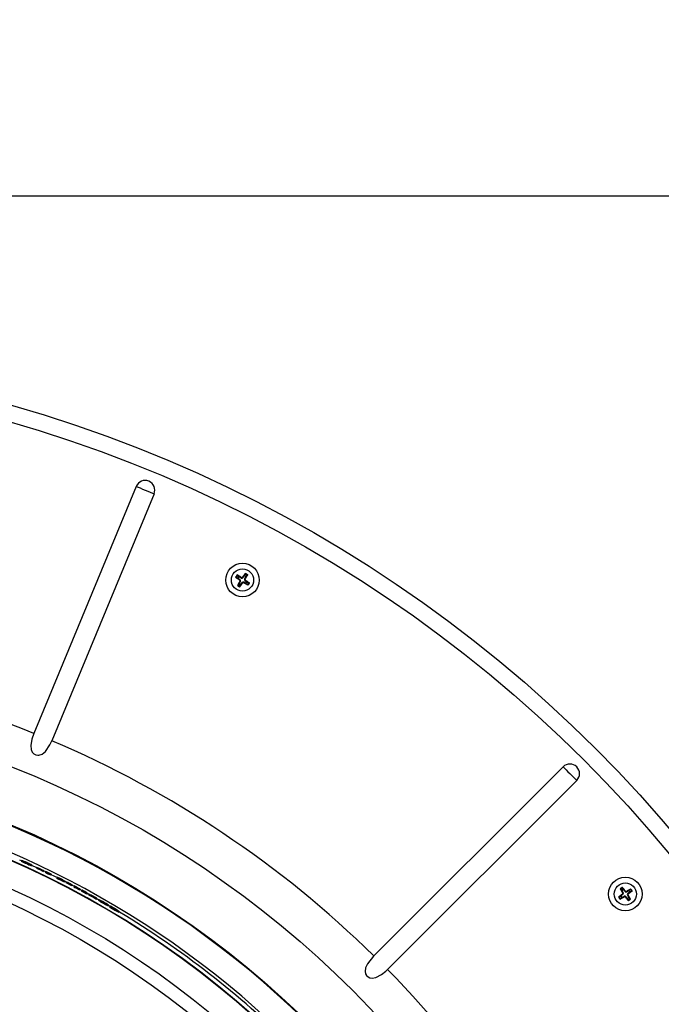
# Model space of a CAD drawing. Extents: x 0.9 to 16.1, y 0.6 to 10.4.
# Drawn here: x 14 to 14.8, y 8.2 to 9.5 of the extents above; entities that cross this region are included whole.
import ezdxf

# ---------------------------------------------------------------- set-up
doc = ezdxf.new("R2010")
doc.units = 0
doc.header["$MEASUREMENT"] = 0
doc.linetypes.add('SLD-SOLID', pattern=[0])
doc.layers.add('SLD-0', color=179, linetype='SLD-SOLID')
doc.styles.add('SLDTEXTSTYLE1', font='GOTHIC.TTF', dxfattribs={"width": 0.913})
doc.dimstyles.new('SLDDIMSTYLE0', dxfattribs={"dimtxt": 0.09375, "dimasz": 0.13, "dimexe": 0, "dimexo": 0.0625, "dimgap": 0.023438, "dimtad": 2, "dimdec": 0, "dimlfac": 10, "dimrnd": 1e-09, "dimzin": 12, "dimtxsty": 'SLDTEXTSTYLE1', "dimblk1": 'NONE', "dimblk2": 'NONE', "dimsah": 1, "dimcen": 0.09, "dimazin": 3, "dimtfac": 1, "dimtdec": 3, "dimtofl": 0, "dimtmove": 0, "dimatfit": 3, "dimtolj": 1, "dimtzin": 12})

# ---------------------------------------------------------------- blocks, each defined once
blk = doc.blocks.new('*D52')
at = {"layer": 'SLD-0', "color": 179}
for p, q in [((13.3234, 9.4815), (13.3234, 9.3327)), ((13.3234, 9.4815), (13.3803, 9.4815)), ((13.7489, 9.4815), (13.6919, 9.4815)), ((13.7489, 9.4815), (13.7489, 9.3327)), ((13.3234, 9.3327), (13.3803, 9.3327)), ((13.7489, 9.3327), (13.6919, 9.3327)), ((11.8032, 7.3637), (11.8032, 9.2708)), ((15.1605, 7.3637), (15.1605, 9.2708)), ((11.8032, 9.2583), (13.2339, 9.2583)), ((15.1605, 9.2583), (13.8234, 9.2583))]:
    blk.add_line(p, q, dxfattribs=at)
for points in [[(11.8032, 9.2583), (11.8782, 9.2458), (11.8782, 9.2708)], [(15.1605, 9.2583), (15.0855, 9.2708), (15.0855, 9.2458)]]:
    blk.add_solid(points, dxfattribs=at)
at = {"layer": 'SLD-0', "color": 179, "char_height": 0.09375, "attachment_point": 1, "style": 'SLDTEXTSTYLE1'}
for s, insert in [('852.8', (13.3803, 9.4524, 0.0039)), ('%%c', (13.2198, 9.3036, 0.0039)), ('33 5/8"', (13.4006, 9.3036, 0.0039))]:
    blk.add_mtext(s, dxfattribs=dict(at, insert=insert))
blk = doc.blocks.new('_NONE')

msp = doc.modelspace()

# ---------------------------------------------------------------- linework, layer by layer
at = {"layer": 'SLD-0', "color": 179, "linetype": 'SLD-SOLID'}
for p, q in [((14.1036, 8.8914), (13.9742, 8.5791)), ((14.1036, 8.8914), (14.1058, 8.8905)), ((14.1058, 8.8905), (14.1085, 8.8894)), ((14.1085, 8.8894), (14.1116, 8.8881)), ((14.1261, 8.8821), (13.9968, 8.5697)), ((14.1116, 8.8881), (14.1148, 8.8867)), ((14.1148, 8.8867), (14.1181, 8.8854)), ((14.1181, 8.8854), (14.1212, 8.8841)), ((14.1212, 8.8841), (14.1239, 8.883)), ((14.1239, 8.883), (14.1261, 8.8821)), ((14.2294, 8.7769), (14.2291, 8.7765)), ((14.2296, 8.7773), (14.2294, 8.7769)), ((14.2299, 8.7776), (14.2296, 8.7773)), ((14.2301, 8.778), (14.2299, 8.7776)), ((14.2303, 8.7784), (14.2301, 8.778)), ((14.2313, 8.7784), (14.2302, 8.7767)), ((14.2306, 8.7787), (14.2303, 8.7784)), ((14.2308, 8.7791), (14.2306, 8.7787)), ((14.2311, 8.7795), (14.2308, 8.7791)), ((14.2318, 8.779), (14.2311, 8.7795)), ((14.2313, 8.7784), (14.2311, 8.7795)), ((14.2335, 8.7771), (14.2313, 8.7784)), ((14.2326, 8.7786), (14.2318, 8.779)), ((14.2333, 8.7781), (14.2326, 8.7786)), ((14.2341, 8.7777), (14.2333, 8.7781)), ((14.2363, 8.7755), (14.2335, 8.7771)), ((14.2349, 8.7773), (14.2341, 8.7777)), ((14.2357, 8.7768), (14.2349, 8.7773)), ((14.2378, 8.7766), (14.2383, 8.7773)), ((14.238, 8.777), (14.2382, 8.776)), ((14.2382, 8.776), (14.2401, 8.7785)), ((14.2383, 8.7773), (14.2388, 8.7781)), ((14.2388, 8.7781), (14.2394, 8.7788)), ((14.2394, 8.7788), (14.2399, 8.7795)), ((14.2399, 8.7795), (14.2404, 8.7802)), ((14.2401, 8.7785), (14.2416, 8.7806)), ((14.2404, 8.7802), (14.2409, 8.7809)), ((14.242, 8.7773), (14.2404, 8.7745)), ((14.2409, 8.7809), (14.2414, 8.7817)), ((14.2414, 8.7817), (14.2418, 8.7814)), ((14.2416, 8.7806), (14.2414, 8.7817)), ((14.2416, 8.7806), (14.2433, 8.7795)), ((14.2418, 8.7814), (14.2422, 8.7812)), ((14.2433, 8.7795), (14.242, 8.7773)), ((14.2422, 8.7812), (14.2425, 8.7809)), ((14.2425, 8.7809), (14.2429, 8.7807)), ((14.243, 8.7775), (14.2426, 8.7767)), ((14.2429, 8.7807), (14.2433, 8.7805)), ((14.2435, 8.7782), (14.243, 8.7775)), ((14.2433, 8.7805), (14.2436, 8.7802)), ((14.2433, 8.7795), (14.2444, 8.7797)), ((14.2439, 8.779), (14.2435, 8.7782)), ((14.2436, 8.7802), (14.244, 8.78)), ((14.2444, 8.7797), (14.2439, 8.779)), ((14.244, 8.78), (14.2444, 8.7797)), ((14.2302, 8.7767), (14.2291, 8.7765)), ((14.2291, 8.7765), (14.2298, 8.776)), ((14.2298, 8.776), (14.2305, 8.7755)), ((14.2302, 8.7767), (14.2323, 8.7752)), ((14.2305, 8.7755), (14.2313, 8.775)), ((14.2313, 8.775), (14.232, 8.7745)), ((14.2318, 8.7669), (14.2313, 8.7662)), ((14.2324, 8.7664), (14.2313, 8.7662)), ((14.2313, 8.7662), (14.2317, 8.7659)), ((14.2317, 8.7659), (14.2321, 8.7657)), ((14.2322, 8.7677), (14.2318, 8.7669)), ((14.232, 8.7745), (14.2327, 8.774)), ((14.2321, 8.7657), (14.2324, 8.7654)), ((14.2326, 8.7685), (14.2322, 8.7677)), ((14.2323, 8.7752), (14.2348, 8.7734)), ((14.2336, 8.7687), (14.2324, 8.7664)), ((14.2324, 8.7664), (14.2341, 8.7653)), ((14.2324, 8.7654), (14.2328, 8.7652)), ((14.2331, 8.7693), (14.2326, 8.7685)), ((14.2327, 8.774), (14.2334, 8.7734)), ((14.2328, 8.7652), (14.2332, 8.765)), ((14.2335, 8.77), (14.2331, 8.7693)), ((14.2332, 8.765), (14.2335, 8.7647)), ((14.2334, 8.7734), (14.2341, 8.7729)), ((14.2339, 8.7708), (14.2335, 8.77)), ((14.2335, 8.7647), (14.2339, 8.7645)), ((14.2352, 8.7715), (14.2336, 8.7687)), ((14.2338, 8.7732), (14.2348, 8.7734)), ((14.2344, 8.7716), (14.2339, 8.7708)), ((14.2339, 8.7645), (14.2343, 8.7643)), ((14.2341, 8.7729), (14.2348, 8.7724)), ((14.2341, 8.7653), (14.2356, 8.7674)), ((14.2341, 8.7653), (14.2343, 8.7643)), ((14.2352, 8.7715), (14.2342, 8.7712)), ((14.2343, 8.7643), (14.2348, 8.765)), ((14.2348, 8.7724), (14.2344, 8.7716)), ((14.2348, 8.765), (14.2353, 8.7657)), ((14.2353, 8.7657), (14.2358, 8.7664)), ((14.2356, 8.7674), (14.2375, 8.7699)), ((14.2365, 8.7763), (14.2357, 8.7768)), ((14.2358, 8.7664), (14.2364, 8.7671)), ((14.2363, 8.7755), (14.2361, 8.7766)), ((14.2364, 8.7671), (14.2369, 8.7678)), ((14.2372, 8.7759), (14.2365, 8.7763)), ((14.2369, 8.7678), (14.2375, 8.7685)), ((14.2372, 8.7759), (14.2378, 8.7766)), ((14.2378, 8.7689), (14.2375, 8.7699)), ((14.2375, 8.7685), (14.238, 8.7692)), ((14.238, 8.7692), (14.2385, 8.77)), ((14.2393, 8.7695), (14.2385, 8.77)), ((14.2401, 8.7691), (14.2393, 8.7695)), ((14.2421, 8.7688), (14.2395, 8.7703)), ((14.2395, 8.7703), (14.2397, 8.7693)), ((14.2409, 8.7686), (14.2401, 8.7691)), ((14.2404, 8.7745), (14.2415, 8.7747)), ((14.2412, 8.7744), (14.2408, 8.7736)), ((14.2408, 8.7736), (14.2415, 8.773)), ((14.2419, 8.7728), (14.2408, 8.7726)), ((14.2408, 8.7726), (14.2434, 8.7707)), ((14.2416, 8.7682), (14.2409, 8.7686)), ((14.2417, 8.7751), (14.2412, 8.7744)), ((14.2415, 8.773), (14.2422, 8.7725)), ((14.2424, 8.7677), (14.2416, 8.7682)), ((14.2421, 8.7759), (14.2417, 8.7751)), ((14.2426, 8.7767), (14.2421, 8.7759)), ((14.2444, 8.7675), (14.2421, 8.7688)), ((14.2422, 8.7725), (14.243, 8.772)), ((14.2431, 8.7673), (14.2424, 8.7677)), ((14.243, 8.772), (14.2437, 8.7714)), ((14.2439, 8.7669), (14.2431, 8.7673)), ((14.2434, 8.7707), (14.2455, 8.7692)), ((14.2437, 8.7714), (14.2444, 8.7709)), ((14.2446, 8.7664), (14.2439, 8.7669)), ((14.2444, 8.7709), (14.2451, 8.7704)), ((14.2455, 8.7692), (14.2444, 8.7675)), ((14.2444, 8.7675), (14.2446, 8.7664)), ((14.2449, 8.7668), (14.2446, 8.7664)), ((14.2451, 8.7672), (14.2449, 8.7668)), ((14.2451, 8.7704), (14.2458, 8.7699)), ((14.2454, 8.7675), (14.2451, 8.7672)), ((14.2456, 8.7679), (14.2454, 8.7675)), ((14.2455, 8.7692), (14.2465, 8.7694)), ((14.2458, 8.7683), (14.2456, 8.7679)), ((14.2458, 8.7699), (14.2465, 8.7694)), ((14.2461, 8.7686), (14.2458, 8.7683)), ((14.2463, 8.769), (14.2461, 8.7686)), ((14.2465, 8.7694), (14.2463, 8.769)), ((13.9742, 8.5791), (13.9717, 8.5718)), ((13.9717, 8.5718), (13.9703, 8.5636)), ((13.9944, 8.5646), (13.9968, 8.5697)), ((13.9703, 8.5636), (13.9708, 8.5586)), ((13.9708, 8.5586), (13.9722, 8.5554)), ((13.9722, 8.5554), (13.9741, 8.5533)), ((13.9741, 8.5533), (13.9766, 8.5519)), ((13.9804, 8.5514), (13.9845, 8.5528)), ((13.9845, 8.5528), (13.9889, 8.5564)), ((13.9889, 8.5564), (13.9944, 8.5646)), ((13.9766, 8.5519), (13.9791, 8.5514)), ((13.9791, 8.5514), (13.9804, 8.5514)), ((14.6428, 8.5368), (14.4038, 8.2978)), ((14.6428, 8.5368), (14.6445, 8.5351)), ((14.6445, 8.5351), (14.6466, 8.5331)), ((14.6466, 8.5331), (14.6489, 8.5307)), ((14.6489, 8.5307), (14.6514, 8.5282)), ((14.6514, 8.5282), (14.6539, 8.5257)), ((14.6601, 8.5196), (14.421, 8.2805)), ((14.6539, 8.5257), (14.6563, 8.5233)), ((14.6563, 8.5233), (14.6584, 8.5213)), ((14.6584, 8.5213), (14.6601, 8.5196)), ((13.9587, 8.418), (13.9565, 8.419)), ((13.9586, 8.4185), (13.9582, 8.4176)), ((13.9652, 8.4154), (13.9647, 8.4144)), ((13.9717, 8.4125), (13.9713, 8.4116)), ((13.9778, 8.4092), (13.9716, 8.4121)), ((13.978, 8.4094), (13.9775, 8.4085)), ((13.979, 8.4078), (13.9775, 8.4085)), ((13.9794, 8.4087), (13.979, 8.4078)), ((13.9822, 8.4065), (13.979, 8.4078)), ((13.9826, 8.4074), (13.9822, 8.4065)), ((13.9852, 8.4048), (13.9822, 8.4065)), ((13.9857, 8.4057), (13.9852, 8.4048)), ((13.9867, 8.4042), (13.9852, 8.4048)), ((13.9871, 8.4051), (13.9867, 8.4042)), ((13.988, 8.4043), (13.987, 8.4048)), ((13.9887, 8.4046), (13.9883, 8.4037)), ((13.9896, 8.4039), (13.9892, 8.403)), ((13.9935, 8.4019), (13.9931, 8.401)), ((13.9955, 8.3998), (13.9931, 8.401)), ((13.9941, 8.4018), (13.9943, 8.4017)), ((13.9943, 8.4017), (13.9945, 8.4016)), ((13.9945, 8.4016), (13.9948, 8.4015)), ((13.9949, 8.4016), (13.9948, 8.4015)), ((13.9948, 8.4015), (13.9948, 8.4014)), ((13.9948, 8.4014), (13.9948, 8.4014)), ((13.9948, 8.4014), (13.9948, 8.4014)), ((13.9959, 8.4007), (13.9955, 8.3998)), ((13.9957, 8.4001), (13.9955, 8.3998)), ((13.9961, 8.401), (13.9957, 8.4001)), ((13.996, 8.4009), (13.9959, 8.4007)), ((13.9961, 8.4009), (13.996, 8.4009)), ((13.9961, 8.401), (13.9961, 8.4009)), ((14.0032, 8.3974), (14.0027, 8.3965)), ((14.0068, 8.3953), (14.0064, 8.3944)), ((14.0104, 8.3924), (14.0064, 8.3944)), ((14.0108, 8.3933), (14.0104, 8.3924)), ((14.0129, 8.3911), (14.0104, 8.3924)), ((14.0123, 8.3927), (14.0122, 8.3926)), ((14.0124, 8.3928), (14.0123, 8.3928)), ((14.0123, 8.3928), (14.0123, 8.3927)), ((14.0133, 8.392), (14.0129, 8.3911)), ((14.0131, 8.3914), (14.0129, 8.3911)), ((14.0136, 8.3923), (14.0131, 8.3914)), ((14.0134, 8.3921), (14.0133, 8.392)), ((14.0135, 8.3922), (14.0134, 8.3921)), ((14.0136, 8.3923), (14.0135, 8.3922)), ((14.0153, 8.3906), (14.014, 8.3913)), ((14.0155, 8.3909), (14.0155, 8.3909)), ((14.0157, 8.3911), (14.0157, 8.3911)), ((14.0155, 8.3909), (14.015, 8.39)), ((14.022, 8.3864), (14.015, 8.39)), ((14.0212, 8.3879), (14.0213, 8.3879)), ((14.0213, 8.3879), (14.0213, 8.388)), ((14.0213, 8.388), (14.0213, 8.388)), ((14.0224, 8.3872), (14.022, 8.3864)), ((14.0222, 8.3867), (14.022, 8.3864)), ((14.0226, 8.3875), (14.0222, 8.3867)), ((14.0225, 8.3874), (14.0224, 8.3872)), ((14.0226, 8.3875), (14.0225, 8.3874)), ((14.0226, 8.3875), (14.0226, 8.3875)), ((14.0254, 8.3854), (14.023, 8.3867)), ((14.0251, 8.3862), (14.0247, 8.3853)), ((14.0252, 8.3859), (14.0247, 8.385)), ((14.0275, 8.3845), (14.0271, 8.3837)), ((14.0298, 8.3822), (14.0271, 8.3837)), ((14.0303, 8.3831), (14.0298, 8.3822)), ((14.0322, 8.3809), (14.0298, 8.3822)), ((14.0309, 8.383), (14.0311, 8.3829)), ((14.0311, 8.3829), (14.0312, 8.3828)), ((14.0312, 8.3828), (14.0316, 8.3826)), ((14.0316, 8.3826), (14.0315, 8.3825)), ((14.0315, 8.3825), (14.0315, 8.3825)), ((14.0315, 8.3825), (14.0315, 8.3825)), ((14.0327, 8.3818), (14.0322, 8.3809)), ((14.0324, 8.3812), (14.0322, 8.3809)), ((14.0329, 8.3821), (14.0324, 8.3812)), ((14.0348, 8.3803), (14.0326, 8.3815)), ((14.0348, 8.3806), (14.0344, 8.3797)), ((14.0413, 8.376), (14.0344, 8.3797)), ((14.7152, 8.3829), (14.7149, 8.3827)), ((14.7149, 8.3827), (14.7153, 8.3819)), ((14.7159, 8.3824), (14.7149, 8.3827)), ((14.7156, 8.3831), (14.7152, 8.3829)), ((14.7153, 8.3819), (14.7158, 8.3812)), ((14.716, 8.3834), (14.7156, 8.3831)), ((14.7158, 8.3812), (14.7162, 8.3804)), ((14.7176, 8.3836), (14.7159, 8.3824)), ((14.7159, 8.3824), (14.7173, 8.3802)), ((14.7163, 8.3836), (14.716, 8.3834)), ((14.7162, 8.3804), (14.7167, 8.3797)), ((14.7167, 8.3839), (14.7163, 8.3836)), ((14.717, 8.3841), (14.7167, 8.3839)), ((14.7167, 8.3797), (14.7171, 8.3789)), ((14.7174, 8.3844), (14.717, 8.3841)), ((14.7171, 8.3789), (14.7176, 8.3782)), ((14.7173, 8.3802), (14.7189, 8.3776)), ((14.7178, 8.3846), (14.7174, 8.3844)), ((14.7176, 8.3836), (14.7178, 8.3846)), ((14.7192, 8.3815), (14.7176, 8.3836)), ((14.7183, 8.3839), (14.7178, 8.3846)), ((14.7188, 8.3832), (14.7183, 8.3839)), ((14.7194, 8.3825), (14.7188, 8.3832)), ((14.7211, 8.379), (14.7192, 8.3815)), ((14.7199, 8.3818), (14.7194, 8.3825)), ((14.7204, 8.3811), (14.7199, 8.3818)), ((14.721, 8.3804), (14.7204, 8.3811)), ((14.7215, 8.3797), (14.721, 8.3804)), ((14.7211, 8.379), (14.7213, 8.38)), ((14.7221, 8.379), (14.7215, 8.3797)), ((14.7221, 8.379), (14.7229, 8.3794)), ((14.7229, 8.3794), (14.7236, 8.3799)), ((14.723, 8.3786), (14.7257, 8.3803)), ((14.7232, 8.3797), (14.723, 8.3786)), ((14.7236, 8.3799), (14.7244, 8.3804)), ((14.7244, 8.3804), (14.7252, 8.3808)), ((14.7252, 8.3808), (14.7259, 8.3813)), ((14.7257, 8.3803), (14.728, 8.3816)), ((14.7259, 8.3813), (14.7267, 8.3818)), ((14.7267, 8.3818), (14.7274, 8.3822)), ((14.7291, 8.3799), (14.727, 8.3784)), ((14.7274, 8.3822), (14.7282, 8.3827)), ((14.728, 8.3816), (14.7282, 8.3827)), ((14.728, 8.3816), (14.7291, 8.3799)), ((14.7288, 8.3787), (14.7281, 8.3782)), ((14.7282, 8.3827), (14.7284, 8.3823)), ((14.7284, 8.3823), (14.7287, 8.3819)), ((14.7287, 8.3819), (14.7289, 8.3816)), ((14.7295, 8.3792), (14.7288, 8.3787)), ((14.7289, 8.3816), (14.7292, 8.3812)), ((14.7291, 8.3799), (14.7302, 8.3798)), ((14.7292, 8.3812), (14.7294, 8.3809)), ((14.7294, 8.3809), (14.7297, 8.3805)), ((14.7302, 8.3798), (14.7295, 8.3792)), ((14.7297, 8.3805), (14.7299, 8.3801)), ((14.7299, 8.3801), (14.7302, 8.3798)), ((14.0406, 8.3775), (14.0406, 8.3776)), ((14.0406, 8.3776), (14.0406, 8.3776)), ((14.0406, 8.3776), (14.0406, 8.3776)), ((14.0417, 8.3769), (14.0413, 8.376)), ((14.0415, 8.3763), (14.0413, 8.376)), ((14.042, 8.3772), (14.0415, 8.3763)), ((14.0437, 8.3755), (14.0416, 8.3766)), ((14.0418, 8.377), (14.0417, 8.3769)), ((14.0419, 8.3771), (14.0418, 8.377)), ((14.042, 8.3772), (14.0419, 8.3771)), ((14.0438, 8.3757), (14.0433, 8.3749)), ((14.0446, 8.3741), (14.0433, 8.3749)), ((14.0451, 8.375), (14.0446, 8.3741)), ((14.0488, 8.3721), (14.0446, 8.3741)), ((14.0493, 8.373), (14.0488, 8.3721)), ((14.0526, 8.3697), (14.0488, 8.3721)), ((14.0531, 8.3705), (14.0526, 8.3697)), ((14.0539, 8.3689), (14.0526, 8.3697)), ((14.0544, 8.3698), (14.0539, 8.3689)), ((14.0561, 8.3686), (14.0543, 8.3696)), ((14.056, 8.3691), (14.0555, 8.3682)), ((14.7136, 8.3728), (14.7129, 8.3722)), ((14.7129, 8.3722), (14.7132, 8.3719)), ((14.714, 8.3721), (14.7129, 8.3722)), ((14.7132, 8.3719), (14.7134, 8.3715)), ((14.7134, 8.3715), (14.7136, 8.3711)), ((14.7143, 8.3733), (14.7136, 8.3728)), ((14.7136, 8.3711), (14.7139, 8.3708)), ((14.7139, 8.3708), (14.7141, 8.3704)), ((14.716, 8.3737), (14.714, 8.3721)), ((14.714, 8.3721), (14.7151, 8.3704)), ((14.7141, 8.3704), (14.7144, 8.3701)), ((14.715, 8.3739), (14.7143, 8.3733)), ((14.7144, 8.3701), (14.7146, 8.3697)), ((14.7146, 8.3697), (14.7149, 8.3693)), ((14.7151, 8.3704), (14.7149, 8.3693)), ((14.7149, 8.3693), (14.7156, 8.3698)), ((14.7157, 8.3744), (14.715, 8.3739)), ((14.7151, 8.3704), (14.7174, 8.3717)), ((14.7156, 8.3698), (14.7164, 8.3702)), ((14.7164, 8.375), (14.7157, 8.3744)), ((14.7185, 8.3756), (14.716, 8.3737)), ((14.7171, 8.3755), (14.7164, 8.375)), ((14.7164, 8.3702), (14.7172, 8.3707)), ((14.7178, 8.3761), (14.7171, 8.3755)), ((14.7172, 8.3707), (14.7179, 8.3711)), ((14.7174, 8.3717), (14.7201, 8.3733)), ((14.7185, 8.3756), (14.7175, 8.3758)), ((14.7176, 8.3782), (14.7181, 8.3774)), ((14.7178, 8.3778), (14.7189, 8.3776)), ((14.7185, 8.3766), (14.7178, 8.3761)), ((14.7179, 8.3711), (14.7187, 8.3716)), ((14.7181, 8.3774), (14.7185, 8.3766)), ((14.7187, 8.3716), (14.7195, 8.3721)), ((14.7195, 8.3721), (14.7203, 8.3725)), ((14.7199, 8.3723), (14.7201, 8.3733)), ((14.7203, 8.3725), (14.721, 8.373)), ((14.7216, 8.3723), (14.721, 8.373)), ((14.7221, 8.3716), (14.7216, 8.3723)), ((14.722, 8.3729), (14.7218, 8.3719)), ((14.7239, 8.3705), (14.722, 8.3729)), ((14.7227, 8.3709), (14.7221, 8.3716)), ((14.7232, 8.3702), (14.7227, 8.3709)), ((14.7237, 8.3695), (14.7232, 8.3702)), ((14.7243, 8.3688), (14.7237, 8.3695)), ((14.7255, 8.3684), (14.7239, 8.3705)), ((14.7242, 8.3745), (14.7258, 8.3718)), ((14.7252, 8.3743), (14.7242, 8.3745)), ((14.7248, 8.3681), (14.7243, 8.3688)), ((14.727, 8.3784), (14.7245, 8.3765)), ((14.7245, 8.3765), (14.7255, 8.3763)), ((14.7252, 8.376), (14.7245, 8.3754)), ((14.7245, 8.3754), (14.725, 8.3747)), ((14.7253, 8.3674), (14.7248, 8.3681)), ((14.725, 8.3747), (14.7254, 8.3739)), ((14.7259, 8.3765), (14.7252, 8.376)), ((14.7255, 8.3684), (14.7253, 8.3674)), ((14.7257, 8.3676), (14.7253, 8.3674)), ((14.7254, 8.3739), (14.7259, 8.3731)), ((14.7272, 8.3696), (14.7255, 8.3684)), ((14.726, 8.3679), (14.7257, 8.3676)), ((14.7258, 8.3718), (14.7272, 8.3696)), ((14.7266, 8.3771), (14.7259, 8.3765)), ((14.7259, 8.3731), (14.7264, 8.3724)), ((14.7264, 8.3681), (14.726, 8.3679)), ((14.7264, 8.3724), (14.7268, 8.3716)), ((14.7267, 8.3684), (14.7264, 8.3681)), ((14.7273, 8.3776), (14.7266, 8.3771)), ((14.7271, 8.3686), (14.7267, 8.3684)), ((14.7268, 8.3716), (14.7273, 8.3709)), ((14.7275, 8.3689), (14.7271, 8.3686)), ((14.7272, 8.3696), (14.7282, 8.3694)), ((14.7281, 8.3782), (14.7273, 8.3776)), ((14.7273, 8.3709), (14.7277, 8.3701)), ((14.7278, 8.3691), (14.7275, 8.3689)), ((14.7277, 8.3701), (14.7282, 8.3694)), ((14.7282, 8.3694), (14.7278, 8.3691)), ((14.0622, 8.3653), (14.0617, 8.3644)), ((14.0702, 8.3604), (14.0678, 8.3618)), ((14.0685, 8.3619), (14.068, 8.361)), ((14.0703, 8.3607), (14.0698, 8.3598)), ((14.0713, 8.3602), (14.0703, 8.3607)), ((14.0714, 8.3603), (14.0705, 8.3609)), ((14.0755, 8.3576), (14.075, 8.3567)), ((14.0819, 8.3539), (14.0814, 8.3531)), ((14.4035, 8.2975), (14.3956, 8.2877)), ((14.4038, 8.2978), (14.4035, 8.2975)), ((14.3934, 8.2827), (14.3927, 8.2782)), ((14.3956, 8.2877), (14.3934, 8.2827)), ((14.4189, 8.2784), (14.421, 8.2805)), ((14.3927, 8.2782), (14.3933, 8.2752)), ((14.3933, 8.2752), (14.3945, 8.2729)), ((14.3945, 8.2729), (14.3964, 8.2711)), ((14.3964, 8.2711), (14.3986, 8.27)), ((14.3986, 8.27), (14.4018, 8.2695)), ((14.4018, 8.2695), (14.4064, 8.2703)), ((14.4064, 8.2703), (14.4135, 8.2741)), ((14.4135, 8.2741), (14.4189, 8.2784))]:
    msp.add_line(p, q, dxfattribs=at)
for centre, radius in [((13.4819, 7.3587), 1.6994), ((13.4819, 7.3587), 1.6787), ((14.2378, 8.773), 0.0212), ((14.2378, 8.773), 0.014), ((13.4819, 7.3587), 1.2661), ((13.4819, 7.3587), 1.1978), ((13.4819, 7.3587), 1.1236), ((13.4819, 7.3587), 1.1067), ((14.7215, 8.376), 0.0212), ((14.7215, 8.376), 0.014)]:
    msp.add_circle(centre, radius, dxfattribs=at)
for centre, radius, start, end in [((14.1148, 8.8867), 0.0122, 337.5003, 157.4999), ((14.2378, 8.773), 0.006, 135.7704, 157.9136), ((14.2378, 8.773), 0.006, 45.7738, 67.9125), ((14.2378, 8.773), 0.006, 225.3469, 248.3392), ((14.2339, 8.7722), 0.00148, 330.4538, 53.9826), ((14.237, 8.7768), 0.00148, 239.6994, 323.9863), ((14.2387, 8.769), 0.00148, 59.7014, 143.2285), ((14.2417, 8.7738), 0.00148, 149.7024, 233.984), ((14.2378, 8.773), 0.006, 315.7738, 337.9125), ((13.4819, 7.3587), 1.316, 68.032, 89.468), ((13.4819, 7.3587), 1.316, 45.532, 66.968), ((14.6514, 8.5282), 0.0122, 315.0004, 135), ((13.4819, 7.3587), 1.1969, 44.7168, 80.2832), ((13.4819, 7.3587), 1.1565, 45.2926, 134.7074), ((13.4819, 7.3587), 1.1561, 45.2927, 134.7073), ((13.4819, 7.3587), 1.1656, 45.2903, 79.8065), ((13.9931, 8.4813), 0.0726, 241.2417, 246.9831), ((13.9847, 8.4639), 0.0523, 240.1238, 248.1035), ((13.9315, 8.3452), 0.0782, 64.4404, 69.7428), ((13.9389, 8.3607), 0.061, 64.3133, 69.817), ((13.9825, 8.4577), 0.0458, 240.4139, 247.6856), ((13.9992, 8.4856), 0.079, 244.1638, 249.3585), ((13.9952, 8.4783), 0.0698, 244.4245, 249.1903), ((14.0042, 8.4972), 0.0907, 244.4939, 249.0259), ((13.9502, 8.3786), 0.04, 59.6365, 67.8874), ((13.9481, 8.3727), 0.0463, 59.2915, 68.2261), ((13.4638, 7.3208), 1.204, 64.6427, 64.7182), ((13.5198, 7.321), 1.1809, 66.958, 67.1706), ((13.5457, 7.3827), 1.1139, 66.9052, 67.084), ((13.9229, 8.4478), 0.0714, 325.8532, 325.9924), ((13.409, 7.2063), 1.3312, 64.4406, 64.4988), ((13.4502, 7.4042), 1.1357, 61.8678, 62.0437), ((14.0897, 8.3352), 0.1285, 145.8841, 145.9615), ((13.4289, 7.3645), 1.1809, 61.7871, 62.0008), ((13.5354, 7.4699), 1.0385, 64.2212, 64.3085), ((13.993, 8.4108), 0.0086, 236.7357, 245.1608), ((13.9997, 8.4224), 0.0209, 238.2982, 246.1286), ((13.9695, 8.3574), 0.051, 62.841, 67.862), ((14.0095, 8.4378), 0.0393, 239.6308, 246.0365), ((13.9848, 8.3906), 0.0142, 62.8935, 70.0671), ((13.9729, 8.3628), 0.0445, 62.5808, 67.4182), ((14, 8.4206), 0.0194, 239.0264, 245.6031), ((14.0081, 8.4352), 0.0373, 239.4616, 246.2005), ((13.975, 8.3651), 0.0414, 62.4603, 67.3968), ((14.0011, 8.4202), 0.0198, 238.861, 246.8331), ((14.3374, 9.102), 0.7798, 243.7094, 243.8882), ((13.4838, 7.3627), 1.1578, 63.7361, 63.9225), ((13.5455, 7.4883), 1.0176, 63.7996, 63.8888), ((13.5319, 7.4607), 1.0487, 63.7971, 63.8898), ((13.4886, 7.3726), 1.1465, 63.7357, 63.8707), ((13.6947, 7.792), 0.6794, 63.7812, 63.8464), ((13.4812, 7.3572), 1.1634, 63.3819, 63.7763), ((14.0183, 8.4202), 0.0285, 236.6665, 245.1739), ((14.0185, 8.4206), 0.0279, 236.5784, 245.2656), ((13.9778, 8.3356), 0.0668, 61.4582, 67.6538), ((13.9956, 8.3734), 0.025, 61.6112, 69.2793), ((14.0166, 8.415), 0.0219, 236.2497, 245.7177), ((14.4797, 9.3129), 1.0323, 242.7375, 242.9852), ((13.8432, 8.0665), 0.3676, 62.8425, 63.4572), ((14.5717, 9.4906), 1.2323, 242.7567, 242.954), ((13.4765, 7.3484), 1.1739, 62.7768, 62.9898), ((13.5107, 7.4152), 1.0985, 62.7713, 62.9197), ((13.5504, 7.4927), 1.0118, 62.8346, 62.9244), ((13.6456, 7.6781), 0.8031, 62.8361, 62.9053), ((13.4784, 7.3523), 1.1693, 62.34, 62.658), ((13.4786, 7.3525), 1.1691, 62.3399, 62.6552), ((14.011, 8.3943), 0.00571, 323.8223, 324.1786), ((13.4739, 7.3435), 1.1793, 62.3411, 62.6536), ((13.4769, 7.3492), 1.173, 62.3402, 62.6544), ((13.4816, 7.3582), 1.1629, 62.27, 62.6544), ((13.4815, 7.3581), 1.1627, 62.2728, 62.6602), ((13.9426, 8.4406), 0.0947, 326.2605, 326.3462), ((14.0371, 8.404), 0.0227, 236.6988, 243.6225), ((13.4402, 7.3655), 1.1764, 59.9463, 60.1858), ((13.3395, 7.0901), 1.4663, 62.0566, 62.1229), ((14.0354, 8.401), 0.0182, 235.8606, 244.4695), ((14.0038, 8.3384), 0.0521, 60.5591, 65.7858), ((14.009, 8.3473), 0.0418, 60.6578, 65.3608), ((14.0435, 8.4124), 0.0321, 237.9378, 243.9463), ((13.4464, 7.3763), 1.164, 59.8581, 60.0997), ((14.833, 9.8847), 1.7027, 241.7683, 241.8725), ((13.5166, 7.4235), 1.0885, 61.767, 61.8941), ((13.4823, 7.36), 1.1608, 61.7553, 61.8718), ((13.4486, 7.2968), 1.2322, 61.7044, 61.8314), ((14.1554, 8.2989), 0.1495, 145.8721, 145.9364), ((13.4969, 7.3868), 1.1304, 61.6966, 61.766), ((14.0044, 8.4013), 0.0343, 325.3268, 325.9287), ((14.0431, 8.3747), 0.0101, 144.1971, 144.3991), ((13.48, 7.3553), 1.1659, 61.1929, 61.5792), ((13.4803, 7.3559), 1.1652, 61.2597, 61.5789), ((13.4885, 7.371), 1.1482, 61.257, 61.578), ((14.0393, 8.3776), 0.00536, 143.8872, 144.2669), ((13.4807, 7.3566), 1.1646, 61.2583, 61.5748), ((13.4817, 7.3584), 1.1626, 61.2578, 61.5748), ((14.0433, 8.375), 0.0101, 144.1971, 144.3991), ((13.4803, 7.3559), 1.1655, 61.1906, 61.5742), ((14.7215, 8.376), 0.006, 113.2722, 135.4107), ((14.7223, 8.3799), 0.00148, 217.2002, 301.4799), ((14.7215, 8.376), 0.006, 23.2701, 45.416), ((14.1141, 8.3288), 0.0882, 146.264, 146.3558), ((13.4863, 7.3667), 1.1529, 61.0044, 61.0785), ((13.5409, 7.3215), 1.168, 64.2034, 64.4983), ((13.5376, 7.3149), 1.1753, 64.1882, 64.4153), ((14.0324, 8.3428), 0.0347, 60.5228, 61.0157), ((13.4393, 7.4241), 1.128, 57.0355, 57.2655), ((13.4217, 7.3967), 1.1607, 56.9698, 57.2594), ((13.5561, 7.4901), 1.011, 60.4727, 60.5573), ((14.0967, 8.429), 0.0734, 235.8841, 241.5802), ((14.0865, 8.4123), 0.0529, 234.7769, 242.6892), ((14.0224, 8.2991), 0.0776, 59.0478, 64.3756), ((14.0312, 8.3138), 0.0605, 58.9183, 64.4542), ((14.0837, 8.4063), 0.0462, 235.062, 242.2793), ((14.7215, 8.376), 0.006, 202.8447, 225.8401), ((14.7176, 8.3768), 0.00148, 307.9563, 31.4803), ((14.7209, 8.372), 0.00148, 37.2059, 120.7328), ((14.7254, 8.3753), 0.00148, 127.1952, 211.4915), ((14.7215, 8.376), 0.006, 293.2627, 315.4202), ((14.1024, 8.4315), 0.0784, 238.7678, 243.994), ((14.0977, 8.4246), 0.0691, 239.0262, 243.8287), ((14.1084, 8.4424), 0.0898, 239.0985, 243.6609), ((14.041, 8.324), 0.0468, 53.9477, 62.8114), ((14.0437, 8.3298), 0.0404, 54.2919, 62.4741), ((14.1868, 8.5464), 0.2202, 237.9228, 239.4826), ((14.1785, 8.5328), 0.2033, 237.857, 239.5486), ((13.9867, 8.2091), 0.1733, 59.1174, 61.0987), ((14.1685, 8.5152), 0.183, 237.9072, 239.4408), ((14.0043, 8.2388), 0.1388, 59.1056, 61.0963), ((14.1162, 8.4222), 0.0774, 237.7906, 243.2804), ((14.102, 8.3986), 0.0489, 237.0947, 244.1176), ((14.1256, 8.4388), 0.0955, 238.3092, 242.7606), ((14.0465, 8.3064), 0.0592, 54.7478, 60.6121), ((13.9866, 8.207), 0.1752, 57.5767, 59.4322), ((14.0781, 8.3501), 0.0054, 45.4611, 64.0388), ((13.4819, 7.3587), 1.1617, 45.2913, 58.8834), ((13.4819, 7.3587), 1.316, 23.032, 44.468)]:
    msp.add_arc(centre, radius, start, end, dxfattribs=at)

# ---------------------------------------------------------------- dimensions: what is measured, and where the dimension line sits
at = {"layer": 'SLD-0', "color": 179}
dim = msp.add_linear_dim(base=(11.8032, 9.2583), p1=(15.1605, 7.3587), p2=(11.8032, 7.3587), text='%%c33 5/8"', dimstyle='SLDDIMSTYLE0', dxfattribs=at)
dim.commit()
dim.dimension.update_dxf_attribs({"geometry": '*D52', "text_midpoint": (13.5287, 9.2583), "dimtype": 160})

doc.saveas('drawing.dxf')
